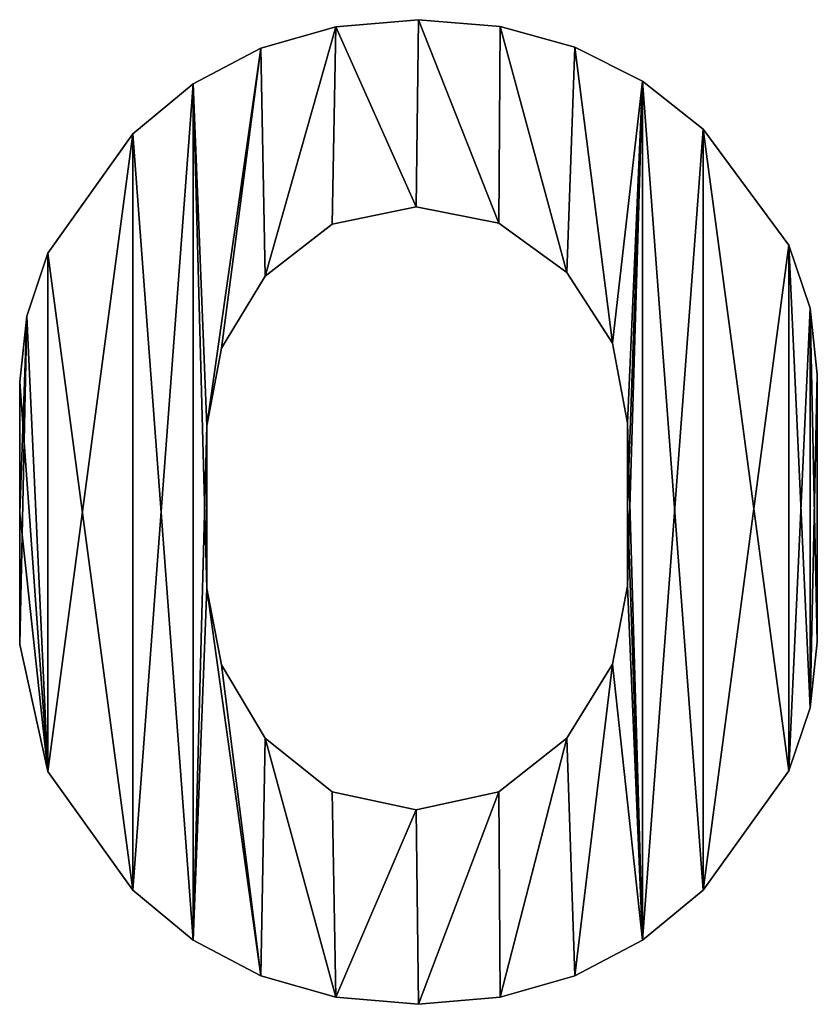
# Model space of a CAD drawing. Extents: x 21 to 5131, y -795 to 1166.
# Drawn here: x 3066 to 3129, y -617 to -539 of the extents above; entities that cross this region are included whole.
import ezdxf

# ---------------------------------------------------------------- set-up
doc = ezdxf.new("R2010")
doc.units = 0
doc.header["$LTSCALE"] = 25.4
doc.layers.get('0').update_dxf_attribs({"color": 13, "linetype": 'CONTINUOUS'})

# ---------------------------------------------------------------- blocks, each defined once
blk = doc.blocks.new('UPHOLSTERED_THE')
at = {"color": 0}
for p, q in [((1236.38, 255.679), (1236.38, 255.679, 25)), ((1236.38, 255.679), (1236.38, 255.679, 25)), ((1242.878, 256.241), (1242.878, 256.241, 25)), ((1242.878, 256.241), (1242.878, 256.241, 25)), ((1249.298, 255.703), (1249.298, 255.703, 25)), ((1249.298, 255.703), (1249.298, 255.703, 25)), ((1230.467, 253.993), (1230.467, 253.993, 25)), ((1230.467, 253.993), (1230.467, 253.993, 25)), ((1255.168, 254.089), (1255.168, 254.089, 25)), ((1255.168, 254.089), (1255.168, 254.089, 25)), ((1225.141, 251.184), (1225.141, 251.184, 25)), ((1225.141, 251.184), (1225.141, 251.184, 25)), ((1260.487, 251.399), (1260.487, 251.399, 25)), ((1260.487, 251.399), (1260.487, 251.399, 25)), ((1220.401, 247.25), (1220.401, 247.25, 25)), ((1220.401, 247.25), (1220.401, 247.25, 25)), ((1265.257, 247.633), (1265.257, 247.633, 25)), ((1265.257, 247.633), (1265.257, 247.633, 25)), ((1242.687, 241.511), (1242.687, 241.511, 25)), ((1242.687, 241.511), (1242.687, 241.511, 25)), ((1249.19, 240.22), (1249.19, 240.22, 25)), ((1249.19, 240.22), (1249.19, 240.22, 25)), ((1236.087, 240.148), (1236.087, 240.148, 25)), ((1236.087, 240.148), (1236.087, 240.148, 25)), ((1213.731, 237.877), (1213.731, 237.877, 25)), ((1213.731, 237.877), (1213.731, 237.877, 25)), ((1272, 238.499), (1272, 238.499, 25)), ((1272, 238.499), (1272, 238.499, 25)), ((1254.545, 236.347), (1254.545, 236.347, 25)), ((1254.545, 236.347), (1254.545, 236.347, 25)), ((1230.826, 236.06), (1230.826, 236.06, 25)), ((1230.826, 236.06), (1230.826, 236.06, 25)), ((1273.685, 233.537), (1273.685, 233.537, 25)), ((1273.685, 233.537), (1273.685, 233.537, 25)), ((1212.063, 232.904), (1212.063, 232.904, 25)), ((1212.063, 232.904), (1212.063, 232.904, 25)), ((1227.383, 230.393), (1227.383, 230.393, 25)), ((1227.383, 230.393), (1227.383, 230.393, 25)), ((1258.132, 230.8), (1258.132, 230.8, 25)), ((1258.132, 230.8), (1258.132, 230.8, 25)), ((1274.247, 228.313), (1274.247, 228.313, 25)), ((1274.247, 228.313), (1274.247, 228.313, 25)), ((1211.507, 227.739), (1211.507, 227.739, 25)), ((1211.507, 227.739), (1211.507, 227.739, 25)), ((1226.235, 224.297), (1226.235, 224.297, 25)), ((1226.235, 224.297), (1226.235, 224.297, 25)), ((1259.328, 224.488), (1259.328, 224.488, 25)), ((1259.328, 224.488), (1259.328, 224.488, 25)), ((1226.235, 217.792), (1226.235, 217.792, 25)), ((1226.235, 217.792), (1226.235, 217.792, 25)), ((1259.328, 217.985), (1259.328, 217.985, 25)), ((1259.328, 217.985), (1259.328, 217.985, 25)), ((1211.507, 217.41), (1211.507, 217.41, 25)), ((1211.507, 217.41), (1211.507, 217.41, 25)), ((1274.247, 217.601), (1274.247, 217.601, 25)), ((1274.247, 217.601), (1274.247, 217.601, 25)), ((1259.328, 211.672), (1259.328, 211.672, 25)), ((1259.328, 211.672), (1259.328, 211.672, 25)), ((1226.235, 211.48), (1226.235, 211.48, 25)), ((1226.235, 211.48), (1226.235, 211.48, 25)), ((1211.507, 207.08), (1211.507, 207.08, 25)), ((1211.507, 207.08), (1211.507, 207.08, 25)), ((1274.247, 207.273), (1274.247, 207.273, 25)), ((1274.247, 207.273), (1274.247, 207.273, 25)), ((1227.383, 205.479), (1227.383, 205.479, 25)), ((1227.383, 205.479), (1227.383, 205.479, 25)), ((1258.132, 205.527), (1258.132, 205.527, 25)), ((1258.132, 205.527), (1258.132, 205.527, 25)), ((1273.685, 202.108), (1273.685, 202.108, 25)), ((1273.685, 202.108), (1273.685, 202.108, 25)), ((1230.826, 199.717), (1230.826, 199.717, 25)), ((1230.826, 199.717), (1230.826, 199.717, 25)), ((1254.545, 199.717), (1254.545, 199.717, 25)), ((1254.545, 199.717), (1254.545, 199.717, 25)), ((1213.731, 197.087), (1213.731, 197.087, 25)), ((1213.731, 197.087), (1213.731, 197.087, 25)), ((1272, 197.135), (1272, 197.135, 25)), ((1272, 197.135), (1272, 197.135, 25)), ((1236.087, 195.485), (1236.087, 195.485, 25)), ((1236.087, 195.485), (1236.087, 195.485, 25)), ((1249.19, 195.485), (1249.19, 195.485, 25)), ((1249.19, 195.485), (1249.19, 195.485, 25)), ((1242.687, 194.074), (1242.687, 194.074, 25)), ((1242.687, 194.074), (1242.687, 194.074, 25)), ((1220.401, 187.762), (1220.401, 187.762, 25)), ((1220.401, 187.762), (1220.401, 187.762, 25)), ((1265.257, 187.762), (1265.257, 187.762, 25)), ((1265.257, 187.762), (1265.257, 187.762, 25)), ((1225.141, 183.829), (1225.141, 183.829, 25)), ((1225.141, 183.829), (1225.141, 183.829, 25)), ((1260.487, 183.829), (1260.487, 183.829, 25)), ((1260.487, 183.829), (1260.487, 183.829, 25)), ((1230.467, 181.019), (1230.467, 181.019, 25)), ((1230.467, 181.019), (1230.467, 181.019, 25)), ((1255.168, 181.019), (1255.168, 181.019, 25)), ((1255.168, 181.019), (1255.168, 181.019, 25)), ((1236.38, 179.333), (1236.38, 179.333, 25)), ((1236.38, 179.333), (1236.38, 179.333, 25)), ((1249.298, 179.333), (1249.298, 179.333, 25)), ((1249.298, 179.333), (1249.298, 179.333, 25)), ((1242.878, 178.772), (1242.878, 178.772, 25)), ((1242.878, 178.772), (1242.878, 178.772, 25))]:
    blk.add_line(p, q, dxfattribs=at)
mesh = blk.add_polyface(dxfattribs=at)
corners = [(1212.063, 232.904), (1211.507, 217.41), (1211.507, 227.739), (1211.507, 207.08), (1213.731, 197.087), (1213.731, 237.877), (1220.401, 247.25), (1220.401, 187.762), (1225.141, 251.184), (1225.141, 183.829), (1226.235, 224.297), (1230.467, 253.993), (1227.383, 230.393), (1230.826, 236.06), (1236.38, 255.679), (1236.087, 240.148), (1242.687, 241.511), (1242.878, 256.241), (1249.19, 240.22), (1249.298, 255.703), (1254.545, 236.347), (1255.168, 254.089), (1258.132, 230.8), (1260.487, 251.399), (1259.328, 224.488), (1259.328, 217.985), (1259.328, 211.672), (1226.235, 211.48), (1230.467, 181.019), (1226.235, 217.792), (1227.383, 205.479), (1230.826, 199.717), (1236.38, 179.333), (1236.087, 195.485), (1242.687, 194.074), (1242.878, 178.772), (1249.19, 195.485), (1249.298, 179.333), (1254.545, 199.717), (1255.168, 181.019), (1258.132, 205.527), (1260.487, 183.829), (1265.257, 247.633), (1265.257, 187.762), (1272, 238.499), (1272, 197.135), (1273.685, 233.537), (1273.685, 202.108), (1274.247, 228.313), (1274.247, 207.273), (1274.247, 217.601)]
mesh.append_faces([[corners[k] for k in face] for face in [(0, 1, 2), (27, 10, 29), (49, 48, 50)]], dxfattribs={"vtx0": -1, "color": 0})
mesh.append_faces([[corners[k] for k in face] for face in [(1, 0, 3), (3, 0, 4), (4, 6, 7), (7, 8, 9), (10, 11, 12), (12, 11, 13), (13, 14, 15), (15, 14, 16), (16, 17, 18), (18, 19, 20), (20, 21, 22), (22, 23, 24), (24, 23, 25), (25, 23, 26), (9, 27, 28), (28, 31, 32), (32, 34, 35), (35, 36, 37), (37, 38, 39), (39, 40, 41), (41, 42, 43), (43, 44, 45), (45, 46, 47), (47, 48, 49)]], dxfattribs={"vtx0": -1, "vtx1": -1, "color": 0})
mesh.append_faces([[corners[k] for k in face] for face in [(9, 8, 10), (27, 9, 10), (41, 26, 23)]], dxfattribs={"vtx0": -1, "vtx1": -1, "vtx2": -1, "color": 0})
mesh.append_faces([[corners[k] for k in face] for face in [(4, 0, 5), (4, 5, 6), (7, 6, 8), (10, 8, 11), (13, 11, 14), (16, 14, 17), (18, 17, 19), (20, 19, 21), (22, 21, 23), (28, 27, 30), (28, 30, 31), (32, 31, 33), (32, 33, 34), (35, 34, 36), (37, 36, 38), (39, 38, 40), (41, 40, 26), (41, 23, 42), (43, 42, 44), (45, 44, 46), (47, 46, 48)]], dxfattribs={"vtx0": -1, "vtx2": -1, "color": 0})
mesh = blk.add_polyface(dxfattribs=at)
corners = [(1213.731, 197.087, 25), (1211.507, 217.41, 25), (1211.507, 207.08, 25), (1211.507, 227.739, 25), (1212.063, 232.904, 25), (1213.731, 237.877, 25), (1220.401, 187.762, 25), (1220.401, 247.25, 25), (1225.141, 183.829, 25), (1225.141, 251.184, 25), (1226.235, 211.48, 25), (1230.467, 181.019, 25), (1227.383, 205.479, 25), (1230.826, 199.717, 25), (1236.38, 179.333, 25), (1236.087, 195.485, 25), (1242.687, 194.074, 25), (1242.878, 178.772, 25), (1249.19, 195.485, 25), (1249.298, 179.333, 25), (1254.545, 199.717, 25), (1255.168, 181.019, 25), (1258.132, 205.527, 25), (1260.487, 183.829, 25), (1259.328, 211.672, 25), (1259.328, 217.985, 25), (1259.328, 224.488, 25), (1226.235, 224.297, 25), (1230.467, 253.993, 25), (1226.235, 217.792, 25), (1227.383, 230.393, 25), (1230.826, 236.06, 25), (1236.38, 255.679, 25), (1236.087, 240.148, 25), (1242.687, 241.511, 25), (1242.878, 256.241, 25), (1249.19, 240.22, 25), (1249.298, 255.703, 25), (1254.545, 236.347, 25), (1255.168, 254.089, 25), (1258.132, 230.8, 25), (1260.487, 251.399, 25), (1265.257, 187.762, 25), (1265.257, 247.633, 25), (1272, 197.135, 25), (1272, 238.499, 25), (1273.685, 202.108, 25), (1273.685, 233.537, 25), (1274.247, 207.273, 25), (1274.247, 228.313, 25), (1274.247, 217.601, 25)]
mesh.append_faces([[corners[k] for k in face] for face in [(0, 1, 2), (27, 10, 29), (49, 48, 50)]], dxfattribs={"vtx0": -1, "color": 0})
mesh.append_faces([[corners[k] for k in face] for face in [(1, 0, 3), (3, 0, 4), (4, 0, 5), (5, 6, 7), (7, 8, 9), (10, 11, 12), (12, 11, 13), (13, 14, 15), (15, 14, 16), (16, 17, 18), (18, 19, 20), (20, 21, 22), (22, 23, 24), (24, 23, 25), (25, 23, 26), (9, 27, 28), (28, 31, 32), (32, 34, 35), (35, 36, 37), (37, 38, 39), (39, 40, 41), (41, 42, 43), (43, 44, 45), (45, 46, 47), (47, 48, 49)]], dxfattribs={"vtx0": -1, "vtx1": -1, "color": 0})
mesh.append_faces([[corners[k] for k in face] for face in [(9, 8, 10), (27, 9, 10), (41, 26, 23)]], dxfattribs={"vtx0": -1, "vtx1": -1, "vtx2": -1, "color": 0})
mesh.append_faces([[corners[k] for k in face] for face in [(5, 0, 6), (7, 6, 8), (10, 8, 11), (13, 11, 14), (16, 14, 17), (18, 17, 19), (20, 19, 21), (22, 21, 23), (28, 27, 30), (28, 30, 31), (32, 31, 33), (32, 33, 34), (35, 34, 36), (37, 36, 38), (39, 38, 40), (41, 40, 26), (41, 23, 42), (43, 42, 44), (45, 44, 46), (47, 46, 48)]], dxfattribs={"vtx0": -1, "vtx2": -1, "color": 0})
mesh = blk.add_polyface(dxfattribs=at)
corners = [(1230.467, 253.993, 25), (1236.38, 255.679), (1230.467, 253.993), (1236.38, 255.679, 25)]
mesh.append_faces([[corners[k] for k in face] for face in [(0, 1, 2), (1, 0, 3)]], dxfattribs={"vtx0": -1, "color": 0})
mesh = blk.add_polyface(dxfattribs=at)
corners = [(1236.38, 255.679, 25), (1242.878, 256.241), (1236.38, 255.679), (1242.878, 256.241, 25)]
mesh.append_faces([[corners[k] for k in face] for face in [(0, 1, 2), (1, 0, 3)]], dxfattribs={"vtx0": -1, "color": 0})
mesh = blk.add_polyface(dxfattribs=at)
corners = [(1242.878, 256.241, 25), (1249.298, 255.703), (1242.878, 256.241), (1249.298, 255.703, 25)]
mesh.append_faces([[corners[k] for k in face] for face in [(0, 1, 2), (1, 0, 3)]], dxfattribs={"vtx0": -1, "color": 0})
mesh = blk.add_polyface(dxfattribs=at)
corners = [(1249.298, 255.703, 25), (1255.168, 254.089), (1249.298, 255.703), (1255.168, 254.089, 25)]
mesh.append_faces([[corners[k] for k in face] for face in [(0, 1, 2), (1, 0, 3)]], dxfattribs={"vtx0": -1, "color": 0})
mesh = blk.add_polyface(dxfattribs=at)
corners = [(1225.141, 251.184, 25), (1230.467, 253.993), (1225.141, 251.184), (1230.467, 253.993, 25)]
mesh.append_faces([[corners[k] for k in face] for face in [(0, 1, 2), (1, 0, 3)]], dxfattribs={"vtx0": -1, "color": 0})
mesh = blk.add_polyface(dxfattribs=at)
corners = [(1255.168, 254.089, 25), (1260.487, 251.399), (1255.168, 254.089), (1260.487, 251.399, 25)]
mesh.append_faces([[corners[k] for k in face] for face in [(0, 1, 2), (1, 0, 3)]], dxfattribs={"vtx0": -1, "color": 0})
mesh = blk.add_polyface(dxfattribs=at)
corners = [(1220.401, 247.25, 25), (1225.141, 251.184), (1220.401, 247.25), (1225.141, 251.184, 25)]
mesh.append_faces([[corners[k] for k in face] for face in [(0, 1, 2), (1, 0, 3)]], dxfattribs={"vtx0": -1, "color": 0})
mesh = blk.add_polyface(dxfattribs=at)
corners = [(1260.487, 251.399, 25), (1265.257, 247.633), (1260.487, 251.399), (1265.257, 247.633, 25)]
mesh.append_faces([[corners[k] for k in face] for face in [(0, 1, 2), (1, 0, 3)]], dxfattribs={"vtx0": -1, "color": 0})
mesh = blk.add_polyface(dxfattribs=at)
corners = [(1220.401, 247.25, 25), (1213.731, 237.877), (1213.731, 237.877, 25), (1220.401, 247.25)]
mesh.append_faces([[corners[k] for k in face] for face in [(0, 1, 2), (1, 0, 3)]], dxfattribs={"vtx0": -1, "color": 0})
mesh = blk.add_polyface(dxfattribs=at)
corners = [(1265.257, 247.633), (1272, 238.499, 25), (1272, 238.499), (1265.257, 247.633, 25)]
mesh.append_faces([[corners[k] for k in face] for face in [(0, 1, 2), (1, 0, 3)]], dxfattribs={"vtx0": -1, "color": 0})
mesh = blk.add_polyface(dxfattribs=at)
corners = [(1242.687, 241.511, 25), (1236.087, 240.148), (1242.687, 241.511), (1236.087, 240.148, 25)]
mesh.append_faces([[corners[k] for k in face] for face in [(0, 1, 2), (1, 0, 3)]], dxfattribs={"vtx0": -1, "color": 0})
mesh = blk.add_polyface(dxfattribs=at)
corners = [(1249.19, 240.22, 25), (1242.687, 241.511), (1249.19, 240.22), (1242.687, 241.511, 25)]
mesh.append_faces([[corners[k] for k in face] for face in [(0, 1, 2), (1, 0, 3)]], dxfattribs={"vtx0": -1, "color": 0})
mesh = blk.add_polyface(dxfattribs=at)
corners = [(1254.545, 236.347, 25), (1249.19, 240.22), (1254.545, 236.347), (1249.19, 240.22, 25)]
mesh.append_faces([[corners[k] for k in face] for face in [(0, 1, 2), (1, 0, 3)]], dxfattribs={"vtx0": -1, "color": 0})
mesh = blk.add_polyface(dxfattribs=at)
corners = [(1236.087, 240.148, 25), (1230.826, 236.06), (1236.087, 240.148), (1230.826, 236.06, 25)]
mesh.append_faces([[corners[k] for k in face] for face in [(0, 1, 2), (1, 0, 3)]], dxfattribs={"vtx0": -1, "color": 0})
mesh = blk.add_polyface(dxfattribs=at)
corners = [(1213.731, 237.877, 25), (1212.063, 232.904), (1212.063, 232.904, 25), (1213.731, 237.877)]
mesh.append_faces([[corners[k] for k in face] for face in [(0, 1, 2), (1, 0, 3)]], dxfattribs={"vtx0": -1, "color": 0})
mesh = blk.add_polyface(dxfattribs=at)
corners = [(1272, 238.499), (1273.685, 233.537, 25), (1273.685, 233.537), (1272, 238.499, 25)]
mesh.append_faces([[corners[k] for k in face] for face in [(0, 1, 2), (1, 0, 3)]], dxfattribs={"vtx0": -1, "color": 0})
mesh = blk.add_polyface(dxfattribs=at)
corners = [(1254.545, 236.347, 25), (1258.132, 230.8), (1258.132, 230.8, 25), (1254.545, 236.347)]
mesh.append_faces([[corners[k] for k in face] for face in [(0, 1, 2), (1, 0, 3)]], dxfattribs={"vtx0": -1, "color": 0})
mesh = blk.add_polyface(dxfattribs=at)
corners = [(1230.826, 236.06), (1227.383, 230.393, 25), (1227.383, 230.393), (1230.826, 236.06, 25)]
mesh.append_faces([[corners[k] for k in face] for face in [(0, 1, 2), (1, 0, 3)]], dxfattribs={"vtx0": -1, "color": 0})
mesh = blk.add_polyface(dxfattribs=at)
corners = [(1273.685, 233.537), (1274.247, 228.313, 25), (1274.247, 228.313), (1273.685, 233.537, 25)]
mesh.append_faces([[corners[k] for k in face] for face in [(0, 1, 2), (1, 0, 3)]], dxfattribs={"vtx0": -1, "color": 0})
mesh = blk.add_polyface(dxfattribs=at)
corners = [(1212.063, 232.904, 25), (1211.507, 227.739), (1211.507, 227.739, 25), (1212.063, 232.904)]
mesh.append_faces([[corners[k] for k in face] for face in [(0, 1, 2), (1, 0, 3)]], dxfattribs={"vtx0": -1, "color": 0})
mesh = blk.add_polyface(dxfattribs=at)
corners = [(1227.383, 230.393), (1226.235, 224.297, 25), (1226.235, 224.297), (1227.383, 230.393, 25)]
mesh.append_faces([[corners[k] for k in face] for face in [(0, 1, 2), (1, 0, 3)]], dxfattribs={"vtx0": -1, "color": 0})
mesh = blk.add_polyface(dxfattribs=at)
corners = [(1258.132, 230.8, 25), (1259.328, 224.488), (1259.328, 224.488, 25), (1258.132, 230.8)]
mesh.append_faces([[corners[k] for k in face] for face in [(0, 1, 2), (1, 0, 3)]], dxfattribs={"vtx0": -1, "color": 0})
mesh = blk.add_polyface(dxfattribs=at)
corners = [(1274.247, 228.313), (1274.247, 217.601, 25), (1274.247, 217.601), (1274.247, 228.313, 25)]
mesh.append_faces([[corners[k] for k in face] for face in [(0, 1, 2), (1, 0, 3)]], dxfattribs={"vtx0": -1, "color": 0})
mesh = blk.add_polyface(dxfattribs=at)
corners = [(1211.507, 227.739, 25), (1211.507, 217.41), (1211.507, 217.41, 25), (1211.507, 227.739)]
mesh.append_faces([[corners[k] for k in face] for face in [(0, 1, 2), (1, 0, 3)]], dxfattribs={"vtx0": -1, "color": 0})
mesh = blk.add_polyface(dxfattribs=at)
corners = [(1226.235, 224.297), (1226.235, 217.792, 25), (1226.235, 217.792), (1226.235, 224.297, 25)]
mesh.append_faces([[corners[k] for k in face] for face in [(0, 1, 2), (1, 0, 3)]], dxfattribs={"vtx0": -1, "color": 0})
mesh = blk.add_polyface(dxfattribs=at)
corners = [(1259.328, 224.488, 25), (1259.328, 217.985), (1259.328, 217.985, 25), (1259.328, 224.488)]
mesh.append_faces([[corners[k] for k in face] for face in [(0, 1, 2), (1, 0, 3)]], dxfattribs={"vtx0": -1, "color": 0})
mesh = blk.add_polyface(dxfattribs=at)
corners = [(1226.235, 217.792), (1226.235, 211.48, 25), (1226.235, 211.48), (1226.235, 217.792, 25)]
mesh.append_faces([[corners[k] for k in face] for face in [(0, 1, 2), (1, 0, 3)]], dxfattribs={"vtx0": -1, "color": 0})
mesh = blk.add_polyface(dxfattribs=at)
corners = [(1259.328, 217.985, 25), (1259.328, 211.672), (1259.328, 211.672, 25), (1259.328, 217.985)]
mesh.append_faces([[corners[k] for k in face] for face in [(0, 1, 2), (1, 0, 3)]], dxfattribs={"vtx0": -1, "color": 0})
mesh = blk.add_polyface(dxfattribs=at)
corners = [(1211.507, 217.41, 25), (1211.507, 207.08), (1211.507, 207.08, 25), (1211.507, 217.41)]
mesh.append_faces([[corners[k] for k in face] for face in [(0, 1, 2), (1, 0, 3)]], dxfattribs={"vtx0": -1, "color": 0})
mesh = blk.add_polyface(dxfattribs=at)
corners = [(1274.247, 217.601), (1274.247, 207.273, 25), (1274.247, 207.273), (1274.247, 217.601, 25)]
mesh.append_faces([[corners[k] for k in face] for face in [(0, 1, 2), (1, 0, 3)]], dxfattribs={"vtx0": -1, "color": 0})
mesh = blk.add_polyface(dxfattribs=at)
corners = [(1259.328, 211.672, 25), (1258.132, 205.527), (1258.132, 205.527, 25), (1259.328, 211.672)]
mesh.append_faces([[corners[k] for k in face] for face in [(0, 1, 2), (1, 0, 3)]], dxfattribs={"vtx0": -1, "color": 0})
mesh = blk.add_polyface(dxfattribs=at)
corners = [(1226.235, 211.48), (1227.383, 205.479, 25), (1227.383, 205.479), (1226.235, 211.48, 25)]
mesh.append_faces([[corners[k] for k in face] for face in [(0, 1, 2), (1, 0, 3)]], dxfattribs={"vtx0": -1, "color": 0})
mesh = blk.add_polyface(dxfattribs=at)
corners = [(1211.507, 207.08, 25), (1213.731, 197.087), (1213.731, 197.087, 25), (1211.507, 207.08)]
mesh.append_faces([[corners[k] for k in face] for face in [(0, 1, 2), (1, 0, 3)]], dxfattribs={"vtx0": -1, "color": 0})
mesh = blk.add_polyface(dxfattribs=at)
corners = [(1274.247, 207.273), (1273.685, 202.108, 25), (1273.685, 202.108), (1274.247, 207.273, 25)]
mesh.append_faces([[corners[k] for k in face] for face in [(0, 1, 2), (1, 0, 3)]], dxfattribs={"vtx0": -1, "color": 0})
mesh = blk.add_polyface(dxfattribs=at)
corners = [(1227.383, 205.479), (1230.826, 199.717, 25), (1230.826, 199.717), (1227.383, 205.479, 25)]
mesh.append_faces([[corners[k] for k in face] for face in [(0, 1, 2), (1, 0, 3)]], dxfattribs={"vtx0": -1, "color": 0})
mesh = blk.add_polyface(dxfattribs=at)
corners = [(1258.132, 205.527, 25), (1254.545, 199.717), (1254.545, 199.717, 25), (1258.132, 205.527)]
mesh.append_faces([[corners[k] for k in face] for face in [(0, 1, 2), (1, 0, 3)]], dxfattribs={"vtx0": -1, "color": 0})
mesh = blk.add_polyface(dxfattribs=at)
corners = [(1273.685, 202.108), (1272, 197.135, 25), (1272, 197.135), (1273.685, 202.108, 25)]
mesh.append_faces([[corners[k] for k in face] for face in [(0, 1, 2), (1, 0, 3)]], dxfattribs={"vtx0": -1, "color": 0})
mesh = blk.add_polyface(dxfattribs=at)
corners = [(1230.826, 199.717, 25), (1236.087, 195.485), (1230.826, 199.717), (1236.087, 195.485, 25)]
mesh.append_faces([[corners[k] for k in face] for face in [(0, 1, 2), (1, 0, 3)]], dxfattribs={"vtx0": -1, "color": 0})
mesh = blk.add_polyface(dxfattribs=at)
corners = [(1249.19, 195.485, 25), (1254.545, 199.717), (1249.19, 195.485), (1254.545, 199.717, 25)]
mesh.append_faces([[corners[k] for k in face] for face in [(0, 1, 2), (1, 0, 3)]], dxfattribs={"vtx0": -1, "color": 0})
mesh = blk.add_polyface(dxfattribs=at)
corners = [(1213.731, 197.087, 25), (1220.401, 187.762), (1220.401, 187.762, 25), (1213.731, 197.087)]
mesh.append_faces([[corners[k] for k in face] for face in [(0, 1, 2), (1, 0, 3)]], dxfattribs={"vtx0": -1, "color": 0})
mesh = blk.add_polyface(dxfattribs=at)
corners = [(1272, 197.135), (1265.257, 187.762, 25), (1265.257, 187.762), (1272, 197.135, 25)]
mesh.append_faces([[corners[k] for k in face] for face in [(0, 1, 2), (1, 0, 3)]], dxfattribs={"vtx0": -1, "color": 0})
mesh = blk.add_polyface(dxfattribs=at)
corners = [(1236.087, 195.485, 25), (1242.687, 194.074), (1236.087, 195.485), (1242.687, 194.074, 25)]
mesh.append_faces([[corners[k] for k in face] for face in [(0, 1, 2), (1, 0, 3)]], dxfattribs={"vtx0": -1, "color": 0})
mesh = blk.add_polyface(dxfattribs=at)
corners = [(1242.687, 194.074, 25), (1249.19, 195.485), (1242.687, 194.074), (1249.19, 195.485, 25)]
mesh.append_faces([[corners[k] for k in face] for face in [(0, 1, 2), (1, 0, 3)]], dxfattribs={"vtx0": -1, "color": 0})
mesh = blk.add_polyface(dxfattribs=at)
corners = [(1225.141, 183.829, 25), (1220.401, 187.762), (1225.141, 183.829), (1220.401, 187.762, 25)]
mesh.append_faces([[corners[k] for k in face] for face in [(0, 1, 2), (1, 0, 3)]], dxfattribs={"vtx0": -1, "color": 0})
mesh = blk.add_polyface(dxfattribs=at)
corners = [(1265.257, 187.762, 25), (1260.487, 183.829), (1265.257, 187.762), (1260.487, 183.829, 25)]
mesh.append_faces([[corners[k] for k in face] for face in [(0, 1, 2), (1, 0, 3)]], dxfattribs={"vtx0": -1, "color": 0})
mesh = blk.add_polyface(dxfattribs=at)
corners = [(1230.467, 181.019, 25), (1225.141, 183.829), (1230.467, 181.019), (1225.141, 183.829, 25)]
mesh.append_faces([[corners[k] for k in face] for face in [(0, 1, 2), (1, 0, 3)]], dxfattribs={"vtx0": -1, "color": 0})
mesh = blk.add_polyface(dxfattribs=at)
corners = [(1260.487, 183.829, 25), (1255.168, 181.019), (1260.487, 183.829), (1255.168, 181.019, 25)]
mesh.append_faces([[corners[k] for k in face] for face in [(0, 1, 2), (1, 0, 3)]], dxfattribs={"vtx0": -1, "color": 0})
mesh = blk.add_polyface(dxfattribs=at)
corners = [(1236.38, 179.333, 25), (1230.467, 181.019), (1236.38, 179.333), (1230.467, 181.019, 25)]
mesh.append_faces([[corners[k] for k in face] for face in [(0, 1, 2), (1, 0, 3)]], dxfattribs={"vtx0": -1, "color": 0})
mesh = blk.add_polyface(dxfattribs=at)
corners = [(1255.168, 181.019, 25), (1249.298, 179.333), (1255.168, 181.019), (1249.298, 179.333, 25)]
mesh.append_faces([[corners[k] for k in face] for face in [(0, 1, 2), (1, 0, 3)]], dxfattribs={"vtx0": -1, "color": 0})
mesh = blk.add_polyface(dxfattribs=at)
corners = [(1242.878, 178.772, 25), (1236.38, 179.333), (1242.878, 178.772), (1236.38, 179.333, 25)]
mesh.append_faces([[corners[k] for k in face] for face in [(0, 1, 2), (1, 0, 3)]], dxfattribs={"vtx0": -1, "color": 0})
mesh = blk.add_polyface(dxfattribs=at)
corners = [(1249.298, 179.333, 25), (1242.878, 178.772), (1249.298, 179.333), (1242.878, 178.772, 25)]
mesh.append_faces([[corners[k] for k in face] for face in [(0, 1, 2), (1, 0, 3)]], dxfattribs={"vtx0": -1, "color": 0})

msp = doc.modelspace()

# ---------------------------------------------------------------- block references
at = {"color": 0}
msp.add_blockref('UPHOLSTERED_THE', (1854.597, -795.292), dxfattribs=at)

doc.saveas('drawing.dxf')
